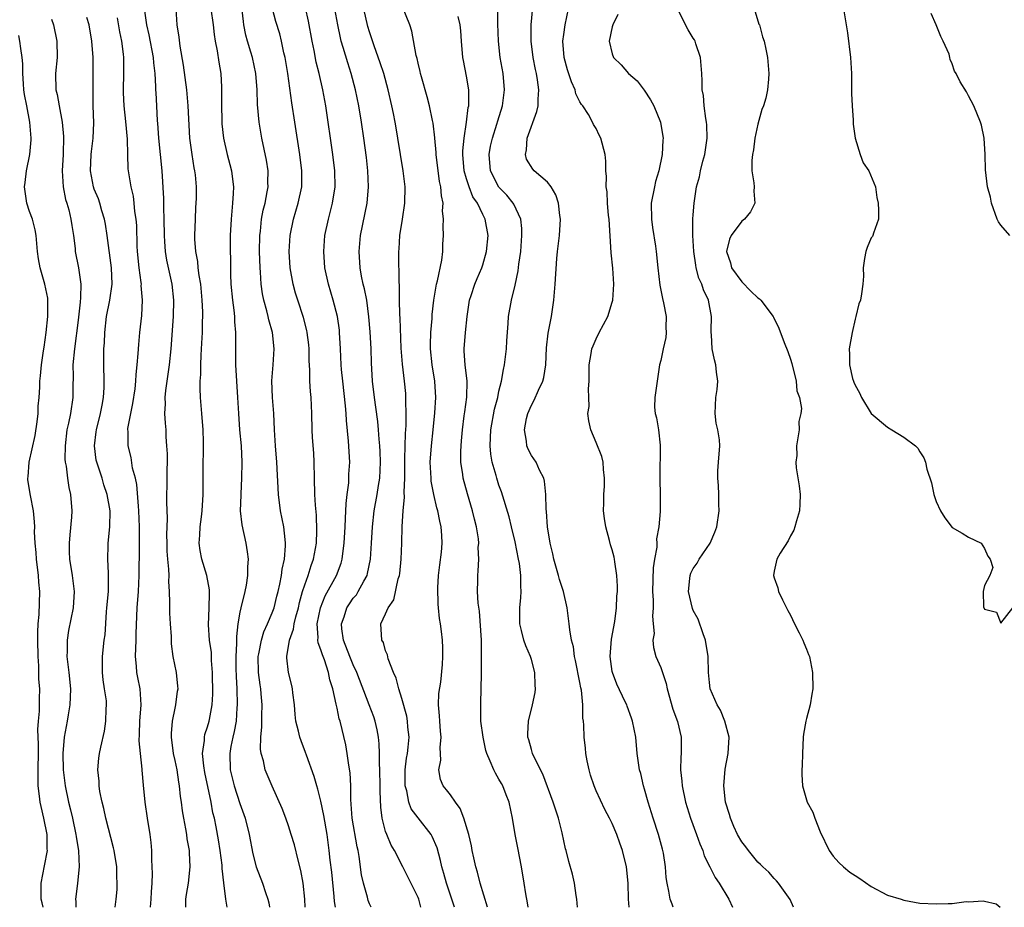
# Model space of a CAD drawing. Units: inches. Extents: x 2580000 to 2583000, y 1515000 to 1518000.
# Drawn here: x 2581138 to 2581259, y 1515000 to 1515110 of the extents above; entities that cross this region are included whole.
import ezdxf

# ---------------------------------------------------------------- set-up
doc = ezdxf.new("R2010")
doc.units = ezdxf.units.IN
doc.header["$MEASUREMENT"] = 0
doc.layers.add('LD25801515_2ft', color=132, linetype='Continuous')

msp = doc.modelspace()

# ---------------------------------------------------------------- linework, layer by layer
at = {"layer": 'LD25801515_2ft'}
for points, elevation in [([(2581173.07, 1515000), (2581173.01, 1515001), (2581172.8, 1515003), (2581172.53, 1515004.53), (2581172.18, 1515005.82), (2581171.72, 1515007.72), (2581171.34, 1515009), (2581171, 1515010.07), (2581170.68, 1515011), (2581170.22, 1515012.22), (2581169, 1515014.97), (2581168.13, 1515017), (2581167.89, 1515018.11), (2581167.61, 1515019), (2581167.52, 1515019.52), (2581167.56, 1515021), (2581167.7, 1515022.3), (2581167.69, 1515023.69), (2581167.75, 1515025), (2581167.64, 1515026.36), (2581167.57, 1515027), (2581167.48, 1515027.48), (2581167.28, 1515029), (2581167.25, 1515031), (2581167.33, 1515031.33), (2581167.66, 1515033), (2581167.97, 1515034.03), (2581168.42, 1515035), (2581169, 1515036.36), (2581169.23, 1515037), (2581169.57, 1515038.43), (2581169.72, 1515039), (2581169.94, 1515039.94), (2581170.12, 1515041), (2581170.21, 1515041.79), (2581170.5, 1515043), (2581170.64, 1515044.64), (2581170.64, 1515045), (2581170.58, 1515045.42), (2581170.41, 1515047), (2581170, 1515049), (2581169.75, 1515051), (2581169.57, 1515055), (2581169.41, 1515057), (2581169.28, 1515059), (2581169.18, 1515061), (2581169.02, 1515063), (2581168.94, 1515065.06), (2581169.09, 1515067), (2581169.22, 1515069), (2581169.01, 1515071), (2581168.57, 1515072.57), (2581168.49, 1515073), (2581168.33, 1515073.67), (2581167.95, 1515075), (2581167.78, 1515075.78), (2581167.61, 1515077), (2581167.53, 1515078.47), (2581167.48, 1515079), (2581167.43, 1515081), (2581167.46, 1515083), (2581167.53, 1515083.53), (2581167.67, 1515085), (2581167.87, 1515086.13), (2581168.1, 1515087), (2581168.38, 1515088.38), (2581168.47, 1515089), (2581168.45, 1515089.55), (2581168.47, 1515091), (2581168.29, 1515092.29), (2581167.72, 1515095), (2581167.37, 1515097), (2581167.16, 1515099.16), (2581167.11, 1515101), (2581166.97, 1515103), (2581166.55, 1515105), (2581166.36, 1515105.64), (2581165.93, 1515107), (2581165.73, 1515107.73), (2581165.48, 1515109), (2581165.42, 1515109.42), (2581165.22, 1515111.22)], 8100), ([(2581195.58, 1515000), (2581194.69, 1515003), (2581194.34, 1515004.34), (2581194.14, 1515005), (2581193.88, 1515006.12), (2581193.7, 1515007), (2581193.6, 1515007.6), (2581193.27, 1515009), (2581192.67, 1515011), (2581192.21, 1515012.21), (2581191.61, 1515013), (2581191, 1515013.88), (2581190.52, 1515014.52), (2581190.12, 1515015), (2581189.79, 1515015.79), (2581189.58, 1515017), (2581189.82, 1515018.18), (2581189.73, 1515019.73), (2581189.85, 1515021), (2581189.77, 1515021.77), (2581189.68, 1515023), (2581189.66, 1515023.66), (2581189.53, 1515025), (2581189.58, 1515026.42), (2581189.8, 1515027.8), (2581190.01, 1515030.01), (2581190.07, 1515031), (2581190.06, 1515032.06), (2581190.03, 1515033), (2581189.91, 1515034.09), (2581189.79, 1515035), (2581189.66, 1515035.66), (2581189.53, 1515037), (2581189.47, 1515037.47), (2581189.45, 1515039.45), (2581189.53, 1515041), (2581189.68, 1515042.32), (2581189.89, 1515043.89), (2581189.99, 1515045), (2581189.94, 1515045.94), (2581189.87, 1515047), (2581189.7, 1515047.7), (2581189.44, 1515049), (2581189.34, 1515049.34), (2581188.96, 1515051), (2581188.64, 1515052.64), (2581188.61, 1515053), (2581188.51, 1515055), (2581188.66, 1515057), (2581188.89, 1515059), (2581189.09, 1515061.09), (2581189.2, 1515063), (2581189.08, 1515065), (2581188.74, 1515067), (2581188.53, 1515069), (2581188.53, 1515069.47), (2581188.58, 1515071), (2581188.75, 1515072.75), (2581188.76, 1515073.24), (2581188.94, 1515075), (2581189.28, 1515077), (2581189.39, 1515077.39), (2581189.93, 1515079.93), (2581190.06, 1515081), (2581190.07, 1515081.93), (2581190.13, 1515083), (2581190.11, 1515084.11), (2581190.14, 1515085), (2581190.03, 1515086.03), (2581190.09, 1515087), (2581189.88, 1515087.88), (2581189.83, 1515089), (2581189.67, 1515089.67), (2581189.24, 1515093), (2581189.25, 1515093.25), (2581189.08, 1515095), (2581189.08, 1515095.08), (2581188.87, 1515096.87), (2581188.79, 1515097.21), (2581188.43, 1515099), (2581188.14, 1515100.14), (2581187.42, 1515102.58), (2581187.31, 1515103), (2581187.26, 1515103.26), (2581187, 1515104.29), (2581186.88, 1515104.88), (2581186.77, 1515105.23), (2581186.23, 1515108.23), (2581185.97, 1515109), (2581185, 1515111.43)], 8110), ([(2581213.07, 1515000), (2581213, 1515001), (2581212.96, 1515003), (2581212.75, 1515005), (2581212.27, 1515007), (2581211.94, 1515007.94), (2581211.56, 1515009), (2581211, 1515010.36), (2581210.67, 1515011), (2581210.07, 1515012.07), (2581209, 1515014.38), (2581208.75, 1515015), (2581208.32, 1515016.32), (2581208.13, 1515017), (2581207.9, 1515018.1), (2581207.74, 1515019), (2581207.68, 1515019.68), (2581207.52, 1515021), (2581207.48, 1515022.52), (2581207.44, 1515023), (2581207.38, 1515023.38), (2581207.36, 1515025), (2581207.18, 1515026.82), (2581207.11, 1515027.11), (2581207, 1515027.79), (2581206.47, 1515030.47), (2581206.34, 1515031), (2581206.19, 1515032.19), (2581205.96, 1515033), (2581205.74, 1515034.26), (2581205.68, 1515035), (2581205.43, 1515037), (2581204.96, 1515039), (2581204.48, 1515040.48), (2581204.36, 1515041), (2581203.78, 1515043), (2581203.67, 1515043.67), (2581203.33, 1515045), (2581203.01, 1515046.99), (2581202.88, 1515048.88), (2581202.83, 1515049.17), (2581202.78, 1515051), (2581202.64, 1515052.64), (2581202.53, 1515053), (2581202.01, 1515053.99), (2581201.58, 1515055), (2581201, 1515055.83), (2581200.61, 1515056.61), (2581200.45, 1515057), (2581200.4, 1515057.6), (2581200.14, 1515059), (2581200.4, 1515060.4), (2581200.55, 1515061), (2581201, 1515062.02), (2581201.36, 1515062.64), (2581201.9, 1515063.9), (2581202.43, 1515065), (2581202.55, 1515065.45), (2581202.78, 1515067), (2581202.88, 1515069.12), (2581203.08, 1515070.92), (2581203.48, 1515073), (2581203.78, 1515075), (2581203.95, 1515077), (2581204.15, 1515080.15), (2581204.23, 1515081), (2581204.46, 1515083), (2581204.6, 1515085), (2581204.53, 1515085.47), (2581204.36, 1515087), (2581204.03, 1515088.03), (2581203.45, 1515089), (2581203, 1515089.57), (2581201.35, 1515091), (2581201.18, 1515091.18), (2581200.42, 1515092.42), (2581200.27, 1515093), (2581200.42, 1515093.58), (2581200.48, 1515095), (2581201.67, 1515098.33), (2581201.83, 1515099), (2581201.83, 1515099.83), (2581201.93, 1515101), (2581201.76, 1515102.24), (2581201.62, 1515103), (2581201.51, 1515103.51), (2581201.24, 1515105), (2581200.97, 1515107), (2581200.97, 1515109.03), (2581201.2, 1515111.2)], 8116), ([(2581228.19, 1515112.19), (2581229.12, 1515109.12), (2581229.18, 1515109), (2581229.54, 1515107.54), (2581229.76, 1515107), (2581229.98, 1515106.02), (2581230.17, 1515105), (2581230.35, 1515103), (2581230.31, 1515102.31), (2581230.19, 1515101), (2581229.96, 1515099.96), (2581229.67, 1515099), (2581229.46, 1515098.54), (2581229, 1515096.76), (2581228.62, 1515095), (2581228.43, 1515093.57), (2581228.32, 1515093), (2581228.25, 1515092.25), (2581228.24, 1515091), (2581228.48, 1515089.52), (2581228.51, 1515089), (2581228.49, 1515088.49), (2581228.63, 1515087), (2581228.09, 1515085.91), (2581227.33, 1515085), (2581227, 1515084.77), (2581225.69, 1515083), (2581225.47, 1515082.53), (2581225.12, 1515081), (2581225.6, 1515079.6), (2581225.74, 1515079), (2581227, 1515077.28), (2581228.12, 1515076.12), (2581229, 1515075.28), (2581229.17, 1515075.17), (2581229.36, 1515075), (2581230.86, 1515073), (2581230.9, 1515072.9), (2581231.56, 1515071.56), (2581232.23, 1515069.77), (2581232.67, 1515068.67), (2581233, 1515067.73), (2581233.17, 1515067.17), (2581233.72, 1515065), (2581233.82, 1515063.82), (2581234.11, 1515063), (2581234.38, 1515061.62), (2581234.28, 1515061), (2581234.03, 1515060.03), (2581234.1, 1515059), (2581233.75, 1515057), (2581233.8, 1515055.8), (2581233.68, 1515055), (2581233.72, 1515054.28), (2581234.07, 1515052.07), (2581234.2, 1515051), (2581234.18, 1515049.82), (2581234.12, 1515049), (2581233.74, 1515047.74), (2581233.57, 1515047), (2581233.42, 1515046.58), (2581233, 1515045.89), (2581232.72, 1515045.28), (2581231.76, 1515043.76), (2581231.32, 1515043), (2581231, 1515041.51), (2581230.91, 1515041), (2581231, 1515040.69), (2581231.45, 1515039.45), (2581231.54, 1515039), (2581232.02, 1515037.98), (2581232.68, 1515036.68), (2581233, 1515036.09), (2581233.51, 1515035), (2581234.09, 1515033.91), (2581234.53, 1515033), (2581234.66, 1515032.66), (2581235, 1515031.89), (2581235.24, 1515031.24), (2581235.35, 1515031), (2581235.75, 1515029), (2581235.78, 1515027), (2581235.65, 1515026.35), (2581235.44, 1515025), (2581235, 1515023.33), (2581234.93, 1515023), (2581234.63, 1515021.37), (2581234.6, 1515021), (2581234.48, 1515019), (2581234.47, 1515017.53), (2581234.42, 1515017), (2581234.41, 1515016.41), (2581234.49, 1515015), (2581235.09, 1515013), (2581235.77, 1515011.77), (2581236.02, 1515011), (2581236.69, 1515009.31), (2581237.8, 1515007), (2581238.3, 1515006.3), (2581239, 1515005.52), (2581239.55, 1515005), (2581240.36, 1515004.36), (2581241, 1515003.91), (2581241.57, 1515003.57), (2581243, 1515002.58), (2581245, 1515001.5), (2581246.69, 1515001), (2581247, 1515000.88), (2581249, 1515000.53), (2581251, 1515000.41), (2581252.49, 1515000.49), (2581253, 1515000.47), (2581254.7, 1515000.7), (2581255, 1515000.69), (2581256.82, 1515000.82), (2581257, 1515000.76), (2581258.43, 1515000.43), (2581258.92, 1515000)], 8124), ([(2581149.58, 1515000), (2581149.72, 1515001), (2581149.81, 1515002.19), (2581149.85, 1515003), (2581149.8, 1515003.8), (2581149.77, 1515005), (2581149.44, 1515007), (2581149.36, 1515007.36), (2581148.44, 1515011), (2581148.19, 1515012.19), (2581147.98, 1515013), (2581147.69, 1515014.31), (2581147.6, 1515015), (2581147.6, 1515015.6), (2581147.44, 1515017), (2581147.58, 1515018.42), (2581147.66, 1515019), (2581147.8, 1515019.8), (2581148.25, 1515021.75), (2581148.44, 1515023), (2581148.49, 1515024.49), (2581148.53, 1515025), (2581148.5, 1515025.5), (2581148.28, 1515027), (2581148.11, 1515028.11), (2581148.01, 1515029), (2581148.02, 1515031), (2581148.22, 1515033), (2581148.33, 1515033.67), (2581148.51, 1515036.51), (2581148.57, 1515037), (2581148.74, 1515039), (2581148.77, 1515040.77), (2581148.74, 1515041.26), (2581148.67, 1515043), (2581148.73, 1515044.73), (2581148.73, 1515045), (2581148.92, 1515047), (2581148.95, 1515049), (2581148.61, 1515051), (2581148.2, 1515052.2), (2581147.96, 1515053), (2581147.3, 1515055), (2581147.25, 1515055.25), (2581147.02, 1515057), (2581147.25, 1515058.75), (2581147.27, 1515059), (2581147.78, 1515061), (2581147.96, 1515062.04), (2581148.16, 1515063), (2581148.22, 1515064.22), (2581148.22, 1515065), (2581148.17, 1515067), (2581148.18, 1515068.18), (2581148.2, 1515069), (2581148.25, 1515069.75), (2581148.3, 1515071), (2581148.53, 1515073), (2581148.92, 1515075), (2581149.2, 1515077), (2581149.13, 1515079), (2581148.59, 1515083), (2581148.38, 1515084.38), (2581148.27, 1515085), (2581147.95, 1515086.05), (2581147.69, 1515087), (2581147.51, 1515087.51), (2581147, 1515088.71), (2581146.9, 1515089), (2581146.52, 1515091), (2581146.6, 1515093), (2581146.64, 1515093.36), (2581146.85, 1515095), (2581146.93, 1515096.93), (2581146.88, 1515099), (2581146.85, 1515101), (2581146.88, 1515103), (2581146.88, 1515105), (2581146.72, 1515107), (2581146.36, 1515109), (2581146.07, 1515109.93)], 8090), ([(2581158.3, 1515000), (2581158.33, 1515001), (2581158.41, 1515001.59), (2581158.64, 1515003), (2581158.85, 1515005), (2581158.75, 1515006.75), (2581158.75, 1515007), (2581158.47, 1515008.47), (2581158.42, 1515009), (2581158.31, 1515009.69), (2581158.05, 1515011), (2581157.91, 1515011.91), (2581157.78, 1515013), (2581157.67, 1515013.67), (2581157.55, 1515015), (2581157.46, 1515015.46), (2581157.23, 1515017), (2581157, 1515018.14), (2581156.81, 1515019), (2581156.53, 1515021), (2581156.54, 1515021.46), (2581156.67, 1515023), (2581157, 1515024.62), (2581157.09, 1515025), (2581157.3, 1515026.7), (2581157.35, 1515027), (2581157.34, 1515027.34), (2581157.15, 1515029), (2581156.76, 1515031), (2581156.54, 1515032.54), (2581156.55, 1515033.45), (2581156.42, 1515035), (2581156.35, 1515036.35), (2581156.35, 1515037.65), (2581156.31, 1515039), (2581156.23, 1515040.23), (2581156.24, 1515041), (2581156.21, 1515041.79), (2581156.08, 1515043), (2581156.01, 1515044.01), (2581155.99, 1515045), (2581155.97, 1515046.03), (2581156.03, 1515048.03), (2581155.96, 1515050.04), (2581156, 1515053), (2581156.03, 1515056.03), (2581155.97, 1515057), (2581155.88, 1515058.12), (2581155.87, 1515059), (2581155.8, 1515059.8), (2581155.74, 1515061), (2581155.8, 1515062.2), (2581155.77, 1515063), (2581155.84, 1515063.84), (2581156.31, 1515067), (2581156.51, 1515069), (2581156.81, 1515073), (2581156.85, 1515075), (2581156.61, 1515077), (2581155.96, 1515079.96), (2581155.81, 1515081), (2581155.73, 1515082.27), (2581155.66, 1515083), (2581155.64, 1515085), (2581155.59, 1515086.41), (2581155.58, 1515087.58), (2581155.4, 1515091), (2581154.98, 1515095), (2581154.86, 1515096.86), (2581154.83, 1515097.17), (2581154.73, 1515099), (2581154.63, 1515100.63), (2581154.61, 1515101), (2581154.61, 1515101.39), (2581154.51, 1515103), (2581154.34, 1515104.34), (2581154.31, 1515105), (2581153.78, 1515107.78), (2581153.5, 1515109), (2581153.26, 1515110.74)], 8094), ([(2581163.43, 1515000), (2581163.25, 1515001), (2581163.01, 1515003.01), (2581162.81, 1515004.81), (2581162.82, 1515005), (2581162.8, 1515005.2), (2581162.57, 1515007), (2581162.35, 1515008.35), (2581162.05, 1515009.95), (2581161.84, 1515011), (2581161.67, 1515011.67), (2581161.43, 1515013), (2581160.65, 1515016.65), (2581160.52, 1515017.48), (2581160.39, 1515019), (2581160.6, 1515020.6), (2581160.6, 1515021), (2581160.67, 1515021.33), (2581161, 1515022.31), (2581161.19, 1515023), (2581161.22, 1515023.22), (2581161.57, 1515025), (2581161.65, 1515026.35), (2581161.62, 1515029), (2581161.5, 1515030.5), (2581161.47, 1515031.47), (2581161.25, 1515033), (2581161.1, 1515034.9), (2581161.18, 1515037), (2581161.22, 1515038.78), (2581161.25, 1515039), (2581161.24, 1515039.24), (2581160.92, 1515041), (2581160.29, 1515043), (2581160.1, 1515044.1), (2581159.96, 1515045), (2581160.04, 1515045.96), (2581160.1, 1515047), (2581160.23, 1515048.23), (2581160.34, 1515049), (2581160.44, 1515051), (2581160.47, 1515052.47), (2581160.45, 1515053.55), (2581160.5, 1515057.5), (2581160.45, 1515059), (2581160.3, 1515061), (2581160.12, 1515063), (2581160.08, 1515064.08), (2581160.08, 1515065), (2581160.16, 1515065.84), (2581160.17, 1515067), (2581160.2, 1515068.2), (2581160.31, 1515069.69), (2581160.36, 1515071), (2581160.39, 1515072.39), (2581160.42, 1515073), (2581160.42, 1515073.58), (2581160.35, 1515075), (2581160.15, 1515077), (2581159.96, 1515078.04), (2581159.85, 1515079), (2581159.78, 1515079.78), (2581159.55, 1515081), (2581159.44, 1515082.56), (2581159.43, 1515083), (2581159.5, 1515085), (2581159.56, 1515086.44), (2581159.61, 1515087), (2581159.62, 1515087.62), (2581159.63, 1515089), (2581159.5, 1515090.5), (2581159.43, 1515091), (2581159.35, 1515091.35), (2581159.08, 1515093), (2581158.81, 1515095), (2581158.62, 1515099), (2581158.42, 1515101), (2581158.03, 1515104.03), (2581157.61, 1515106.39), (2581157.48, 1515107.48), (2581157.26, 1515109), (2581157.12, 1515111)], 8096), ([(2581161.41, 1515111), (2581161.69, 1515109), (2581161.82, 1515107.82), (2581161.95, 1515107), (2581162.2, 1515105.8), (2581162.39, 1515104.39), (2581162.64, 1515103), (2581162.7, 1515101.3), (2581162.74, 1515100.74), (2581162.7, 1515099), (2581162.75, 1515097.25), (2581162.78, 1515096.78), (2581162.97, 1515095), (2581163.43, 1515093), (2581163.76, 1515091.76), (2581163.94, 1515091), (2581164.06, 1515089.94), (2581164.19, 1515089), (2581164.17, 1515088.17), (2581164.09, 1515087), (2581163.98, 1515086.02), (2581163.9, 1515085), (2581163.8, 1515083), (2581163.84, 1515078.16), (2581163.88, 1515077), (2581164.06, 1515075), (2581164.24, 1515073.76), (2581164.32, 1515073), (2581164.34, 1515072.34), (2581164.46, 1515071), (2581164.44, 1515069), (2581164.46, 1515067), (2581164.71, 1515063), (2581164.8, 1515061), (2581164.94, 1515059), (2581165.13, 1515057), (2581165.24, 1515055), (2581165.21, 1515053), (2581165.09, 1515051.09), (2581165.1, 1515050.9), (2581165.04, 1515049), (2581165.23, 1515047.23), (2581165.71, 1515045), (2581165.91, 1515043.91), (2581166, 1515043), (2581165.92, 1515042.08), (2581165.95, 1515041), (2581165.78, 1515039.78), (2581165.62, 1515039), (2581165.12, 1515037), (2581165, 1515036.46), (2581164.74, 1515035), (2581164.56, 1515033.44), (2581164.58, 1515032.58), (2581164.5, 1515031), (2581164.5, 1515029.5), (2581164.52, 1515028.52), (2581164.6, 1515027), (2581164.67, 1515025), (2581164.63, 1515024.63), (2581164.52, 1515023), (2581164.29, 1515021.71), (2581164.11, 1515021), (2581163.88, 1515019.88), (2581163.73, 1515019), (2581163.78, 1515017), (2581164.27, 1515015), (2581165, 1515012.82), (2581165.64, 1515011), (2581166.14, 1515009), (2581166.59, 1515006.59), (2581166.99, 1515004.99), (2581167.8, 1515003), (2581168.16, 1515001.84), (2581168.45, 1515001), (2581168.55, 1515000.55), (2581168.63, 1515000)], 8098), ([(2581176.8, 1515000), (2581176.7, 1515000.7), (2581176.65, 1515001.35), (2581176.34, 1515004.34), (2581176.16, 1515005.84), (2581176.04, 1515007), (2581175.76, 1515009), (2581175.36, 1515011.36), (2581175, 1515013.1), (2581174.61, 1515014.61), (2581174.49, 1515015), (2581174.17, 1515016.17), (2581173.22, 1515018.78), (2581173.11, 1515019.11), (2581172.55, 1515020.55), (2581172.39, 1515021), (2581172.25, 1515021.75), (2581171.92, 1515023), (2581171.81, 1515023.81), (2581171.72, 1515025), (2581171.52, 1515026.48), (2581171.48, 1515027), (2581171.41, 1515027.41), (2581170.99, 1515029), (2581170.8, 1515030.8), (2581170.8, 1515031), (2581171.12, 1515033), (2581171.62, 1515034.38), (2581171.69, 1515035), (2581171.9, 1515035.9), (2581172.22, 1515037), (2581172.36, 1515037.64), (2581172.74, 1515039), (2581173, 1515039.84), (2581173.42, 1515041), (2581173.79, 1515042.21), (2581174.09, 1515043), (2581174.44, 1515045), (2581174.5, 1515046.5), (2581174.46, 1515048.46), (2581174.33, 1515049.67), (2581174.27, 1515051), (2581174.2, 1515053), (2581174.16, 1515055), (2581174.11, 1515056.11), (2581173.97, 1515058.03), (2581173.93, 1515059), (2581173.88, 1515061), (2581173.79, 1515063), (2581173.71, 1515063.71), (2581173.65, 1515065), (2581173.65, 1515066.35), (2581173.57, 1515067.57), (2581173.55, 1515069), (2581173.5, 1515069.5), (2581173.32, 1515071), (2581173.27, 1515071.27), (2581172.86, 1515072.86), (2581172.14, 1515075), (2581171.88, 1515075.88), (2581171.56, 1515077), (2581171.22, 1515079), (2581171.1, 1515081), (2581171.2, 1515083), (2581171.6, 1515085), (2581172.21, 1515087), (2581172.64, 1515089), (2581172.66, 1515091), (2581172.4, 1515093), (2581171.76, 1515097), (2581171.4, 1515099.4), (2581170.9, 1515103), (2581170.57, 1515105), (2581170.42, 1515105.58), (2581170.13, 1515107), (2581169.91, 1515107.91), (2581169.42, 1515109.42), (2581169.01, 1515111.01)], 8102), ([(2581181.2, 1515000), (2581181, 1515000.41), (2581180.84, 1515000.84), (2581180.75, 1515001.25), (2581180.26, 1515003), (2581180.03, 1515004.03), (2581179.74, 1515006.26), (2581179.61, 1515007), (2581179.49, 1515007.49), (2581178.88, 1515011), (2581178.75, 1515012.75), (2581178.68, 1515013.32), (2581178.68, 1515015), (2581178.6, 1515016.6), (2581178.44, 1515017.56), (2581178.26, 1515019), (2581178.08, 1515020.08), (2581177.37, 1515023), (2581177.27, 1515023.27), (2581177, 1515024.62), (2581176.92, 1515024.92), (2581176.9, 1515025.1), (2581176.47, 1515027), (2581176.1, 1515028.1), (2581175.95, 1515029), (2581175.43, 1515030.57), (2581175.18, 1515031.18), (2581175, 1515031.82), (2581174.67, 1515032.67), (2581174.63, 1515033), (2581174.67, 1515033.33), (2581174.56, 1515035), (2581174.95, 1515037), (2581175.53, 1515038.47), (2581176.93, 1515041), (2581177.5, 1515042.5), (2581177.64, 1515043), (2581177.71, 1515043.71), (2581177.88, 1515045), (2581177.98, 1515047), (2581178.05, 1515048.05), (2581178.11, 1515049.89), (2581178.24, 1515051), (2581178.44, 1515052.44), (2581178.47, 1515053.53), (2581178.56, 1515055), (2581178.4, 1515057.6), (2581178.16, 1515060.16), (2581178.13, 1515061), (2581178.06, 1515061.94), (2581177.69, 1515065), (2581177.56, 1515066.44), (2581177.52, 1515067), (2581177.44, 1515069), (2581177.31, 1515071), (2581177.28, 1515071.28), (2581177.04, 1515073), (2581176.53, 1515075), (2581175.92, 1515077), (2581175.49, 1515079), (2581175.35, 1515081), (2581175.5, 1515083), (2581175.92, 1515085), (2581176.16, 1515085.84), (2581176.45, 1515087), (2581176.77, 1515089), (2581176.72, 1515091), (2581176.46, 1515093), (2581175.6, 1515099), (2581175.25, 1515101), (2581174.79, 1515103), (2581174.42, 1515104.42), (2581174.16, 1515105.84), (2581173.92, 1515107), (2581173.48, 1515109.48), (2581173.1, 1515111.1)], 8104), ([(2581187.35, 1515000), (2581187.09, 1515001), (2581187, 1515001.23), (2581185.76, 1515003.76), (2581185.12, 1515005), (2581184.11, 1515007), (2581183.69, 1515007.69), (2581183.13, 1515009), (2581183, 1515009.37), (2581182.56, 1515011), (2581182.39, 1515012.39), (2581182.32, 1515014.32), (2581182.33, 1515015), (2581182.29, 1515017), (2581182.24, 1515017.76), (2581182.25, 1515019), (2581182.21, 1515020.21), (2581182.13, 1515021), (2581181.94, 1515021.94), (2581181.71, 1515023), (2581181.53, 1515023.53), (2581180.98, 1515025.02), (2581179.45, 1515029), (2581179, 1515029.95), (2581178.56, 1515031), (2581177.78, 1515033), (2581177.6, 1515034.4), (2581177.55, 1515035), (2581177.87, 1515035.87), (2581178.22, 1515037), (2581178.52, 1515037.48), (2581179, 1515038.18), (2581179.38, 1515038.62), (2581179.62, 1515039), (2581180.3, 1515040.3), (2581180.7, 1515041), (2581180.77, 1515041.23), (2581181.13, 1515043), (2581181.27, 1515045), (2581181.38, 1515047), (2581181.59, 1515049), (2581181.94, 1515051), (2581182.11, 1515052.11), (2581182.27, 1515053), (2581182.36, 1515055), (2581182.31, 1515056.31), (2581182.27, 1515057), (2581182.18, 1515057.82), (2581182.11, 1515059), (2581182.02, 1515060.02), (2581181.8, 1515061.8), (2581181.62, 1515063), (2581181.38, 1515065), (2581181.25, 1515067.25), (2581181.21, 1515069), (2581181.09, 1515071.09), (2581180.93, 1515072.93), (2581180.66, 1515075), (2581180.4, 1515076.4), (2581180.24, 1515077), (2581180.03, 1515077.97), (2581179.84, 1515079), (2581179.71, 1515081), (2581179.89, 1515083), (2581180.72, 1515087), (2581180.9, 1515089), (2581180.81, 1515091), (2581180.62, 1515092.62), (2581180.31, 1515095), (2581180.03, 1515097), (2581179.7, 1515099), (2581179.29, 1515101), (2581178.76, 1515103), (2581178.33, 1515104.33), (2581177.77, 1515106.23), (2581177.52, 1515107), (2581177.41, 1515107.41), (2581177.08, 1515109), (2581176.73, 1515111)], 8106), ([(2581191.51, 1515000), (2581191.19, 1515001), (2581190.5, 1515003), (2581190.18, 1515004.18), (2581189.94, 1515005), (2581189.77, 1515005.77), (2581189.36, 1515007.36), (2581188.76, 1515008.76), (2581188.62, 1515009), (2581187, 1515011.04), (2581186.17, 1515012.17), (2581185.87, 1515013), (2581185.6, 1515014.4), (2581185.42, 1515015), (2581185.43, 1515017), (2581185.58, 1515018.42), (2581185.7, 1515019), (2581185.8, 1515019.8), (2581185.89, 1515021), (2581185.75, 1515022.25), (2581185.7, 1515023), (2581185.6, 1515023.6), (2581185, 1515025.79), (2581184.61, 1515027), (2581184.31, 1515028.31), (2581183.97, 1515029), (2581183.3, 1515030.69), (2581183.21, 1515031.21), (2581183, 1515031.69), (2581182.73, 1515032.73), (2581182.53, 1515033), (2581182.42, 1515035), (2581183, 1515036.25), (2581183.3, 1515037), (2581184, 1515038), (2581184.56, 1515040.56), (2581184.71, 1515041), (2581184.75, 1515041.25), (2581184.93, 1515043), (2581185.02, 1515045), (2581185.05, 1515047.05), (2581185.16, 1515049), (2581185.32, 1515050.68), (2581185.28, 1515051.28), (2581185.36, 1515053), (2581185.37, 1515054.63), (2581185.36, 1515055), (2581185.39, 1515055.39), (2581185.45, 1515058.55), (2581185.53, 1515059.53), (2581185.54, 1515061), (2581185.5, 1515062.5), (2581185.51, 1515063), (2581185.48, 1515063.48), (2581185.34, 1515065), (2581185.09, 1515067.09), (2581184.93, 1515069.07), (2581184.8, 1515072.8), (2581184.77, 1515073.23), (2581184.73, 1515075), (2581184.72, 1515076.72), (2581184.65, 1515077.35), (2581184.63, 1515080.63), (2581184.62, 1515081), (2581184.65, 1515081.35), (2581184.76, 1515083), (2581185.09, 1515085), (2581185.38, 1515087), (2581185.41, 1515089), (2581185.17, 1515091), (2581184.52, 1515095), (2581184.28, 1515096.28), (2581184.16, 1515097), (2581183.95, 1515098.05), (2581183.75, 1515099), (2581183.3, 1515101), (2581182.76, 1515103), (2581182.33, 1515104.33), (2581181.59, 1515106.41), (2581181, 1515108.16), (2581180.8, 1515108.8), (2581180.32, 1515111)], 8108), ([(2581200.61, 1515000), (2581200.54, 1515000.54), (2581200.32, 1515001.68), (2581200.13, 1515003), (2581199.78, 1515005), (2581199.34, 1515007.34), (2581199.02, 1515009), (2581198.68, 1515011), (2581198.25, 1515013), (2581197.88, 1515013.88), (2581197.47, 1515015), (2581197.3, 1515015.3), (2581197, 1515015.85), (2581196.56, 1515016.56), (2581196.35, 1515017), (2581195.93, 1515018.07), (2581195.49, 1515019), (2581195.38, 1515019.38), (2581195.03, 1515021), (2581194.77, 1515023), (2581194.74, 1515024.74), (2581194.74, 1515025), (2581194.77, 1515025.23), (2581194.82, 1515027), (2581194.83, 1515028.83), (2581194.86, 1515029.14), (2581194.86, 1515031), (2581194.84, 1515033), (2581194.58, 1515036.58), (2581194.42, 1515037.58), (2581194.36, 1515039), (2581194.39, 1515040.39), (2581194.37, 1515041), (2581194.45, 1515041.55), (2581194.51, 1515043), (2581194.45, 1515044.45), (2581194.5, 1515045), (2581194.46, 1515045.54), (2581194.22, 1515047), (2581193.97, 1515047.97), (2581193.73, 1515049), (2581193.1, 1515051.1), (2581192.57, 1515053), (2581192.52, 1515053.48), (2581192.29, 1515055), (2581192.29, 1515056.29), (2581192.33, 1515057), (2581192.39, 1515057.61), (2581192.5, 1515059), (2581192.72, 1515060.72), (2581192.77, 1515061.23), (2581193.03, 1515063.03), (2581193.06, 1515065), (2581192.81, 1515067), (2581192.72, 1515068.72), (2581192.69, 1515069), (2581192.86, 1515071), (2581193.08, 1515073), (2581193.38, 1515075), (2581193.58, 1515075.58), (2581194.03, 1515077), (2581194.3, 1515077.7), (2581194.88, 1515079), (2581195, 1515079.37), (2581195.47, 1515081), (2581195.65, 1515083), (2581195.3, 1515085), (2581195, 1515085.59), (2581194.34, 1515087), (2581193.79, 1515087.79), (2581193.33, 1515089), (2581193, 1515090), (2581192.71, 1515091), (2581192.55, 1515093), (2581192.55, 1515093.45), (2581192.71, 1515095), (2581193, 1515097), (2581193.21, 1515098.79), (2581193.26, 1515099), (2581193.29, 1515099.29), (2581193.27, 1515101), (2581193, 1515102.66), (2581192.6, 1515104.6), (2581192.54, 1515105), (2581192.37, 1515107), (2581192.28, 1515108.28), (2581192.2, 1515109), (2581191.97, 1515110.03)], 8112), ([(2581206.72, 1515000), (2581206.63, 1515001), (2581206.55, 1515001.45), (2581206.34, 1515003), (2581206.09, 1515004.1), (2581205.64, 1515005.64), (2581205.3, 1515007), (2581205.23, 1515007.23), (2581204.82, 1515009.18), (2581204.34, 1515011), (2581203.7, 1515013), (2581202.44, 1515016.44), (2581201.27, 1515018.73), (2581201.16, 1515019), (2581201, 1515019.51), (2581200.67, 1515020.67), (2581200.56, 1515021), (2581200.56, 1515021.44), (2581200.66, 1515023), (2581201.16, 1515025), (2581201.47, 1515026.53), (2581201.51, 1515027), (2581201.46, 1515027.46), (2581201.44, 1515029), (2581201, 1515030.63), (2581200.88, 1515031), (2581200.3, 1515032.3), (2581200.06, 1515033), (2581199.79, 1515034.21), (2581199.59, 1515035), (2581199.58, 1515035.58), (2581199.59, 1515037), (2581199.72, 1515038.28), (2581199.75, 1515039), (2581199.69, 1515039.69), (2581199.71, 1515041), (2581199.53, 1515042.47), (2581199.43, 1515043), (2581199, 1515045.13), (2581198.55, 1515047), (2581198.24, 1515048.24), (2581197.31, 1515051.31), (2581197, 1515052.17), (2581196.74, 1515053), (2581196.66, 1515053.34), (2581196.18, 1515055), (2581196, 1515056), (2581195.91, 1515057), (2581195.97, 1515058.03), (2581195.99, 1515059), (2581196.45, 1515061.55), (2581196.84, 1515063), (2581197, 1515063.77), (2581197.33, 1515065), (2581197.54, 1515066.46), (2581197.69, 1515067), (2581197.92, 1515069), (2581197.97, 1515069.97), (2581198.14, 1515072.14), (2581198.19, 1515073), (2581198.56, 1515075), (2581199, 1515076.85), (2581199.38, 1515078.62), (2581199.46, 1515079.46), (2581199.69, 1515081), (2581199.84, 1515083), (2581199.84, 1515083.84), (2581199.71, 1515085), (2581198.85, 1515086.85), (2581198.76, 1515087), (2581197.96, 1515087.96), (2581196.98, 1515088.98), (2581195.94, 1515091), (2581195.78, 1515093), (2581195.97, 1515094.03), (2581196.19, 1515095), (2581196.75, 1515096.75), (2581196.86, 1515097.14), (2581197.44, 1515099), (2581197.69, 1515101), (2581197.51, 1515103), (2581197.16, 1515105), (2581196.93, 1515107), (2581196.87, 1515109.13), (2581196.85, 1515111)], 8114), ([(2581218.52, 1515000), (2581218.38, 1515000.38), (2581218.17, 1515001), (2581217.99, 1515002.01), (2581217.77, 1515003), (2581217.67, 1515003.67), (2581217.56, 1515005), (2581217.32, 1515006.68), (2581217.26, 1515007), (2581217.2, 1515007.2), (2581216.73, 1515009), (2581216.05, 1515011), (2581215.42, 1515013), (2581215, 1515014.6), (2581214.87, 1515015), (2581214.52, 1515016.52), (2581214.38, 1515017), (2581214.09, 1515019), (2581213.89, 1515021), (2581213.51, 1515023), (2581213.38, 1515023.38), (2581212.83, 1515024.83), (2581212.78, 1515025), (2581212.61, 1515025.39), (2581211.56, 1515027.56), (2581211.03, 1515029), (2581211, 1515029.15), (2581210.73, 1515031), (2581210.89, 1515033.11), (2581211.3, 1515035.3), (2581211.52, 1515037), (2581211.58, 1515038.42), (2581211.64, 1515039), (2581211.66, 1515039.66), (2581211.58, 1515041), (2581211.31, 1515042.69), (2581211.28, 1515043), (2581211.24, 1515043.24), (2581211, 1515044.16), (2581210.78, 1515044.78), (2581210.67, 1515045.33), (2581210.19, 1515047), (2581210.03, 1515048.03), (2581209.92, 1515049), (2581209.95, 1515049.95), (2581209.94, 1515051), (2581210.03, 1515052.03), (2581210.05, 1515053), (2581209.9, 1515054.1), (2581209.86, 1515055), (2581209.69, 1515055.7), (2581209, 1515057.43), (2581208.34, 1515059), (2581208.11, 1515060.11), (2581207.98, 1515061), (2581208.14, 1515061.86), (2581208.11, 1515063), (2581208.06, 1515064.06), (2581208.14, 1515065), (2581208.13, 1515067), (2581208.4, 1515068.4), (2581208.49, 1515069), (2581208.62, 1515069.38), (2581209, 1515070.22), (2581209.39, 1515071), (2581210.43, 1515073), (2581211, 1515074.75), (2581211.07, 1515075), (2581211.18, 1515077), (2581211.06, 1515078.94), (2581210.87, 1515080.87), (2581210.6, 1515085), (2581210.53, 1515085.47), (2581210.4, 1515087), (2581210.37, 1515088.37), (2581210.23, 1515089), (2581210.3, 1515090.3), (2581210.21, 1515091), (2581210.19, 1515092.19), (2581210.1, 1515093), (2581209.59, 1515095), (2581209.39, 1515095.39), (2581209, 1515096.23), (2581208.69, 1515096.69), (2581208.57, 1515097), (2581208.05, 1515097.95), (2581207.35, 1515099), (2581207.18, 1515099.18), (2581207, 1515099.51), (2581206.51, 1515100.51), (2581206.42, 1515101), (2581205.96, 1515101.96), (2581205.48, 1515103.48), (2581205.04, 1515105), (2581204.9, 1515107), (2581205, 1515107.81), (2581205.18, 1515109), (2581205.61, 1515111)], 8118), ([(2581211.7, 1515110.3), (2581211.05, 1515109), (2581211, 1515108.79), (2581210.63, 1515107), (2581211, 1515105.44), (2581211.15, 1515105), (2581212.08, 1515104.08), (2581213.02, 1515103), (2581214.09, 1515102.09), (2581214.95, 1515100.95), (2581215.74, 1515099.74), (2581216.13, 1515099), (2581216.95, 1515097), (2581217.24, 1515095.24), (2581217.27, 1515095), (2581217.23, 1515094.77), (2581217.16, 1515093), (2581216.75, 1515091), (2581216.34, 1515089.66), (2581216.2, 1515089), (2581215.81, 1515087), (2581215.83, 1515085), (2581215.97, 1515083.97), (2581216.34, 1515081.66), (2581216.43, 1515081), (2581216.63, 1515079), (2581216.87, 1515076.87), (2581217.2, 1515075.2), (2581217.34, 1515074.66), (2581217.65, 1515073), (2581217.61, 1515071.61), (2581217.67, 1515071), (2581217.6, 1515070.4), (2581217.27, 1515069), (2581217, 1515067.56), (2581216.85, 1515067), (2581216.26, 1515063), (2581216.23, 1515061.77), (2581216.28, 1515061), (2581216.47, 1515060.47), (2581216.69, 1515059), (2581216.91, 1515057.09), (2581216.93, 1515057), (2581216.88, 1515053.12), (2581216.86, 1515052.86), (2581216.9, 1515051), (2581216.91, 1515048.91), (2581216.77, 1515047), (2581216.48, 1515045.52), (2581216.5, 1515045), (2581216.5, 1515044.5), (2581216.21, 1515043), (2581216.05, 1515041.95), (2581215.97, 1515039), (2581216.07, 1515037.93), (2581216.04, 1515037), (2581215.95, 1515035.95), (2581216.07, 1515035), (2581216.16, 1515033.84), (2581216.02, 1515033), (2581216.09, 1515032.09), (2581216.37, 1515031), (2581217, 1515029.62), (2581217.19, 1515029), (2581217.66, 1515027.66), (2581217.77, 1515027), (2581218.48, 1515024.48), (2581219.06, 1515022.94), (2581219.5, 1515021), (2581219.5, 1515019.5), (2581219.49, 1515019), (2581219.45, 1515018.55), (2581219.44, 1515017), (2581219.59, 1515015.59), (2581219.62, 1515015), (2581220.03, 1515013), (2581220.67, 1515011), (2581221.42, 1515009), (2581221.83, 1515007.83), (2581222.18, 1515007), (2581222.37, 1515006.37), (2581223.07, 1515005), (2581223.7, 1515003.7), (2581224.19, 1515003), (2581225.39, 1515001), (2581225.87, 1515000)], 8120), ([(2581233.37, 1515000), (2581232.98, 1515000.98), (2581231.53, 1515003), (2581231.28, 1515003.28), (2581231, 1515003.55), (2581230.33, 1515004.33), (2581229.59, 1515005), (2581229.3, 1515005.3), (2581229, 1515005.56), (2581227.82, 1515007), (2581227.49, 1515007.49), (2581227, 1515008.07), (2581226.47, 1515009), (2581226.03, 1515009.97), (2581225.59, 1515011), (2581225.47, 1515011.47), (2581224.97, 1515013), (2581224.8, 1515015), (2581224.95, 1515017.05), (2581225.32, 1515019), (2581225.43, 1515021), (2581224.9, 1515023), (2581224.36, 1515024.36), (2581223.94, 1515025), (2581223.1, 1515027), (2581223, 1515027.78), (2581222.89, 1515029), (2581222.83, 1515031), (2581222.51, 1515033), (2581222.21, 1515033.79), (2581221.59, 1515035.59), (2581221, 1515036.68), (2581220.91, 1515036.91), (2581220.43, 1515039), (2581220.6, 1515040.6), (2581220.62, 1515041), (2581220.72, 1515041.28), (2581221, 1515041.86), (2581221.47, 1515042.53), (2581221.74, 1515043), (2581223.09, 1515045), (2581223.66, 1515046.34), (2581223.9, 1515047), (2581224.2, 1515049), (2581224.18, 1515049.82), (2581224.18, 1515051), (2581224.13, 1515052.13), (2581224.05, 1515053), (2581224.06, 1515053.94), (2581224.13, 1515055), (2581224.3, 1515057), (2581224.26, 1515057.74), (2581224.05, 1515059), (2581223.83, 1515059.83), (2581223.71, 1515061), (2581223.8, 1515063), (2581223.96, 1515063.96), (2581224.04, 1515065), (2581223.89, 1515066.11), (2581223.8, 1515067), (2581223.62, 1515067.62), (2581223.33, 1515069), (2581223.26, 1515070.74), (2581223.23, 1515071), (2581223.22, 1515071.22), (2581223.27, 1515073), (2581222.88, 1515075), (2581222.28, 1515076.28), (2581222.05, 1515077), (2581221.71, 1515077.71), (2581221.38, 1515079), (2581221.31, 1515079.31), (2581221.06, 1515081), (2581220.94, 1515083), (2581220.96, 1515085.04), (2581221, 1515085.53), (2581221.13, 1515087), (2581221.42, 1515089), (2581221.76, 1515090.24), (2581221.88, 1515091), (2581222.17, 1515092.17), (2581222.42, 1515093), (2581222.72, 1515095), (2581222.68, 1515096.68), (2581222.66, 1515097), (2581222.56, 1515097.44), (2581222.37, 1515099), (2581222.28, 1515100.28), (2581222.11, 1515101), (2581222.11, 1515102.11), (2581222.06, 1515103), (2581221.9, 1515105), (2581221.33, 1515106.67), (2581221.23, 1515107), (2581221.15, 1515107.15), (2581221, 1515107.38), (2581220.39, 1515108.39), (2581219.06, 1515111)], 8122), ([(2581239.57, 1515111), (2581239.91, 1515109), (2581240.05, 1515108.05), (2581240.44, 1515105), (2581240.54, 1515103), (2581240.55, 1515100.55), (2581240.63, 1515099), (2581240.75, 1515097.25), (2581240.75, 1515096.75), (2581241.02, 1515095), (2581241.64, 1515093), (2581241.99, 1515091.99), (2581242.69, 1515091), (2581243.5, 1515089), (2581243.69, 1515087.69), (2581243.84, 1515087), (2581243.9, 1515086.11), (2581243.9, 1515085), (2581243.27, 1515083.27), (2581243.2, 1515083), (2581243.13, 1515082.87), (2581243, 1515082.7), (2581242.47, 1515081.53), (2581242.33, 1515081), (2581242.17, 1515080.17), (2581241.98, 1515079), (2581242.03, 1515077.97), (2581241.96, 1515077), (2581241.79, 1515075.79), (2581241.65, 1515075), (2581241.46, 1515074.54), (2581241.1, 1515073), (2581241, 1515072.65), (2581240.62, 1515071), (2581240.27, 1515069), (2581240.29, 1515068.29), (2581240.3, 1515067), (2581240.69, 1515065.31), (2581240.79, 1515065), (2581240.86, 1515064.86), (2581241, 1515064.49), (2581241.56, 1515063.56), (2581241.77, 1515063), (2581243, 1515061.02), (2581245, 1515059.3), (2581245.53, 1515059), (2581247, 1515058.09), (2581248.45, 1515057), (2581248.73, 1515056.73), (2581249, 1515056.26), (2581249.51, 1515055.51), (2581249.68, 1515055), (2581249.88, 1515054.12), (2581250.42, 1515052.42), (2581250.71, 1515051), (2581251, 1515050.14), (2581251.55, 1515049), (2581252.1, 1515048.1), (2581253, 1515046.94), (2581254.22, 1515046.22), (2581255, 1515045.73), (2581256.58, 1515045), (2581257, 1515044.33), (2581257.38, 1515043.38), (2581257.67, 1515043), (2581258.01, 1515041.99), (2581257.66, 1515041), (2581257, 1515039.76), (2581256.84, 1515039), (2581256.88, 1515037.12), (2581257, 1515036.83), (2581258.46, 1515036.46), (2581259, 1515035.11), (2581260.47, 1515037)], 8126), ([(2581260.11, 1515083), (2581259, 1515084.29), (2581258.7, 1515084.7), (2581258.56, 1515085), (2581257.83, 1515087), (2581257.71, 1515087.71), (2581257.37, 1515089), (2581257.1, 1515091.1), (2581257.05, 1515093), (2581256.94, 1515095), (2581256.63, 1515096.63), (2581256.49, 1515097), (2581255.68, 1515099), (2581255, 1515100.24), (2581254.75, 1515100.75), (2581253.98, 1515101.98), (2581253.48, 1515103), (2581253.28, 1515103.28), (2581253, 1515104.19), (2581252.74, 1515104.74), (2581252.69, 1515105), (2581252.6, 1515105.4), (2581251.89, 1515107), (2581251.57, 1515107.57), (2581251, 1515109.02), (2581250.4, 1515110.4)], 8128), ([(2581141.71, 1515109.71), (2581141.97, 1515109), (2581142.39, 1515107), (2581142.42, 1515105), (2581142.23, 1515103), (2581142.26, 1515101), (2581142.41, 1515100.41), (2581142.65, 1515099), (2581143.04, 1515097), (2581143.21, 1515095.21), (2581143.14, 1515093), (2581143.04, 1515091), (2581143.16, 1515089), (2581143.45, 1515087.45), (2581143.61, 1515087), (2581143.85, 1515086.15), (2581144.12, 1515085), (2581144.23, 1515084.23), (2581144.43, 1515083), (2581144.63, 1515081.37), (2581144.66, 1515081), (2581145.04, 1515079), (2581145.33, 1515077), (2581145.32, 1515075.32), (2581145.24, 1515074.76), (2581145, 1515072.53), (2581144.55, 1515069), (2581144.37, 1515067), (2581144.39, 1515065.61), (2581144.34, 1515064.34), (2581144.35, 1515063), (2581144.05, 1515061), (2581143.82, 1515059.82), (2581143.63, 1515059), (2581143.4, 1515057), (2581143.38, 1515055.38), (2581143.41, 1515055), (2581143.52, 1515054.48), (2581143.68, 1515053), (2581143.87, 1515051.87), (2581144.08, 1515051), (2581144.24, 1515049), (2581144.19, 1515048.19), (2581143.97, 1515046.03), (2581143.88, 1515045), (2581143.91, 1515043.91), (2581143.95, 1515043), (2581144.26, 1515041), (2581144.35, 1515040.35), (2581144.5, 1515039), (2581144.38, 1515037), (2581143.82, 1515034.18), (2581143.64, 1515033), (2581143.66, 1515031.66), (2581143.62, 1515031), (2581143.68, 1515030.32), (2581143.85, 1515029), (2581144.05, 1515027), (2581144.02, 1515025.98), (2581143.97, 1515025), (2581143.76, 1515023.76), (2581143.65, 1515023), (2581143.29, 1515021), (2581143.1, 1515019), (2581143.14, 1515017), (2581143.41, 1515015), (2581143.83, 1515013), (2581144.06, 1515012.06), (2581144.3, 1515011), (2581144.73, 1515009), (2581144.75, 1515008.75), (2581145.04, 1515006.96), (2581145.12, 1515005), (2581144.92, 1515003), (2581144.72, 1515001.28), (2581144.7, 1515001), (2581144.73, 1515000.73), (2581144.71, 1515000)], 8088), ([(2581153.93, 1515000), (2581154.04, 1515001), (2581154.07, 1515001.93), (2581154.14, 1515003), (2581154.19, 1515004.19), (2581154.17, 1515005), (2581154.1, 1515005.9), (2581154.1, 1515007), (2581154.02, 1515008.02), (2581153.89, 1515009), (2581153.56, 1515011), (2581153.27, 1515013), (2581153.08, 1515015.08), (2581152.93, 1515016.93), (2581152.93, 1515017.07), (2581152.71, 1515019), (2581152.56, 1515020.56), (2581152.6, 1515021.4), (2581152.64, 1515023), (2581152.8, 1515025), (2581152.67, 1515027), (2581152.38, 1515028.38), (2581152.26, 1515029), (2581152.22, 1515029.78), (2581152.09, 1515031), (2581152.17, 1515033), (2581152.18, 1515033.82), (2581152.29, 1515037), (2581152.45, 1515039), (2581152.55, 1515041), (2581152.58, 1515044.58), (2581152.61, 1515045.39), (2581152.61, 1515047), (2581152.51, 1515049), (2581152.45, 1515049.55), (2581152.25, 1515052.25), (2581152.08, 1515053), (2581151.74, 1515054.26), (2581151.56, 1515055.56), (2581151.2, 1515057), (2581151.17, 1515058.83), (2581151.15, 1515059), (2581151.16, 1515059.16), (2581151.52, 1515061), (2581151.78, 1515062.22), (2581152.04, 1515064.04), (2581152.14, 1515065), (2581152.17, 1515065.83), (2581152.31, 1515067), (2581152.42, 1515068.42), (2581152.49, 1515069.51), (2581152.62, 1515071), (2581152.88, 1515073.12), (2581152.98, 1515075), (2581152.81, 1515076.81), (2581152.82, 1515077), (2581152.8, 1515077.2), (2581152.55, 1515079), (2581152.36, 1515081), (2581152.32, 1515081.68), (2581152.25, 1515084.25), (2581152.19, 1515085), (2581152.03, 1515085.97), (2581151.94, 1515087), (2581151.84, 1515087.84), (2581151.56, 1515089), (2581151.26, 1515090.74), (2581151.21, 1515091.21), (2581151.13, 1515093), (2581151.11, 1515094.89), (2581150.91, 1515097.09), (2581150.68, 1515099), (2581150.61, 1515100.61), (2581150.6, 1515101), (2581150.67, 1515103), (2581150.65, 1515105), (2581150.61, 1515105.39), (2581150.39, 1515107), (2581150.15, 1515108.15), (2581149.87, 1515109.87)], 8092), ([(2581140.67, 1515000), (2581140.57, 1515000.57), (2581140.46, 1515001), (2581140.45, 1515001.55), (2581140.44, 1515003), (2581140.87, 1515005.13), (2581141.22, 1515007), (2581141.2, 1515007.2), (2581141.17, 1515009), (2581140.77, 1515011), (2581140.44, 1515012.44), (2581140.32, 1515013), (2581140.25, 1515013.75), (2581140.09, 1515015), (2581140.05, 1515016.05), (2581140.1, 1515020.1), (2581140.04, 1515021.96), (2581140.12, 1515023), (2581140.23, 1515024.23), (2581140.23, 1515025.77), (2581140.27, 1515027), (2581140.17, 1515028.17), (2581140.16, 1515029.84), (2581140.05, 1515031), (2581140.01, 1515033), (2581140.02, 1515033.98), (2581140.08, 1515035), (2581140.19, 1515036.19), (2581140.26, 1515039), (2581140.16, 1515040.16), (2581140.12, 1515041), (2581139.88, 1515043), (2581139.83, 1515043.83), (2581139.7, 1515045), (2581139.63, 1515046.37), (2581139.64, 1515047), (2581139.62, 1515047.62), (2581139.49, 1515049), (2581139.11, 1515050.89), (2581138.8, 1515052.8), (2581138.78, 1515053), (2581138.82, 1515053.18), (2581138.96, 1515055), (2581139.72, 1515058.28), (2581139.96, 1515059.96), (2581140.07, 1515061), (2581140.08, 1515061.92), (2581140.19, 1515063), (2581140.27, 1515064.27), (2581140.28, 1515065), (2581140.36, 1515065.64), (2581140.48, 1515067), (2581140.74, 1515068.74), (2581140.82, 1515069.18), (2581141.06, 1515071), (2581141.26, 1515073), (2581141.27, 1515074.73), (2581141.28, 1515075), (2581141.25, 1515075.25), (2581140.89, 1515077), (2581140.3, 1515079), (2581140.11, 1515080.11), (2581139.99, 1515081), (2581139.84, 1515083), (2581139.71, 1515083.71), (2581139.37, 1515085), (2581139, 1515085.96), (2581138.68, 1515087), (2581138.39, 1515089), (2581138.45, 1515089.55), (2581138.64, 1515091), (2581139.04, 1515093), (2581139.2, 1515094.8), (2581139.2, 1515095), (2581139.03, 1515097), (2581138.65, 1515099), (2581138.4, 1515100.4), (2581138.32, 1515101), (2581138.25, 1515101.75), (2581138.19, 1515103), (2581138.19, 1515104.19), (2581138.09, 1515105), (2581137.91, 1515106.09), (2581137.82, 1515107), (2581137.69, 1515107.69)], 8086)]:
    msp.add_lwpolyline(points, dxfattribs=dict(at, elevation=elevation))

doc.saveas('drawing.dxf')
